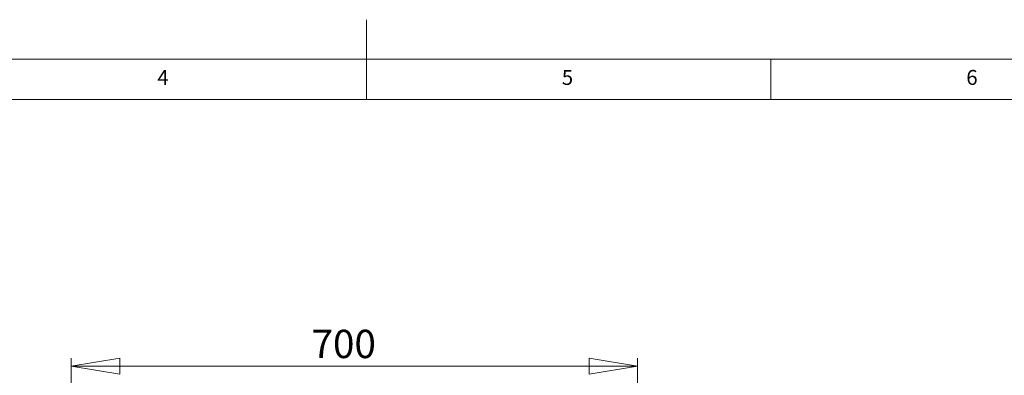
# Model space of a CAD drawing. Units: millimetres. Extents: x 0 to 420, y 0 to 297.
# Drawn here: x 167 to 289, y 253 to 297 of the extents above; entities that cross this region are included whole.
import ezdxf

# ---------------------------------------------------------------- set-up
doc = ezdxf.new("R2010")
doc.units = ezdxf.units.MM
doc.styles.add('SLDTEXTSTYLE0', font='TXT', dxfattribs={"width": 0.75})
doc.dimstyles.new('SLDDIMSTYLE0', dxfattribs={"dimtxt": 3.5, "dimasz": 6, "dimexe": 0, "dimexo": 0.0625, "dimgap": 0.875, "dimtad": 1, "dimdec": 1, "dimlfac": 10, "dimrnd": 1e-09, "dimzin": 12, "dimdsep": 46, "dimtxsty": 'SLDTEXTSTYLE0', "dimblk1": 'CLOSED', "dimblk2": 'CLOSED', "dimsah": 1, "dimcen": 0.09, "dimadec": 0, "dimazin": 3, "dimtfac": 1, "dimtdec": 1, "dimtofl": 0, "dimtmove": 0, "dimatfit": 3, "dimldrblk": 'CLOSED', "dimfxl": 0, "dimfrac": 2, "dimtolj": 1, "dimtzin": 12, "dimarcsym": 0})

# ---------------------------------------------------------------- blocks, each defined once
blk = doc.blocks.new('_CLOSED')
at = {"color": 0, "linetype": 'ByBlock', "lineweight": -2}
for p, q in [((-1, 0.166667), (0, 0)), ((-1, 0.166667), (-1, -0.166667)), ((0, 0), (-1, -0.166667)), ((0, 0), (-1, 0))]:
    blk.add_line(p, q, dxfattribs=at)
blk = doc.blocks.new('*D12')
at = {"color": 1, "linetype": 'Continuous', "lineweight": 0}
for p, q in [((173.53, 244.9), (173.53, 255.01)), ((243.53, 244.9), (243.53, 255.01)), ((173.53, 254.01), (243.53, 254.01))]:
    blk.add_line(p, q, dxfattribs=at)
at = {"color": 1, "linetype": 'Continuous', "lineweight": 0, "xscale": 6, "yscale": 6, "rotation": 180.0000000000004}
blk.add_blockref('_CLOSED', (173.53, 254.01, -0.04), dxfattribs=at)
at = {"color": 1, "linetype": 'Continuous', "lineweight": 0, "xscale": 6, "yscale": 6}
blk.add_blockref('_CLOSED', (243.53, 254.01, -0.04), dxfattribs=at)
at = {"color": 1, "linetype": 'Continuous', "lineweight": 0, "insert": (203.23, 258.52, -0.04), "char_height": 3.5, "attachment_point": 1, "style": 'SLDTEXTSTYLE0'}
blk.add_mtext('700', dxfattribs=at)

msp = doc.modelspace()

# ---------------------------------------------------------------- linework, layer by layer
at = {"color": 9, "linetype": 'Continuous', "lineweight": 0}
for p, q in [((210, 296.885), (210, 287)), ((415, 292), (5, 292)), ((260, 287), (260, 292)), ((410, 287), (10, 287))]:
    msp.add_line(p, q, dxfattribs=at)

# ---------------------------------------------------------------- texts
at = {"color": 7, "linetype": 'Continuous', "lineweight": 0, "char_height": 1.852, "attachment_point": 1, "style": 'SLDTEXTSTYLE0'}
for s, insert in [('4', (184.167, 290.668)), ('5', (234.167, 290.668)), ('6', (284.167, 290.668))]:
    msp.add_mtext(s, dxfattribs=dict(at, insert=insert))

# ---------------------------------------------------------------- dimensions: what is measured, and where the dimension line sits
at = {"color": 1, "linetype": 'Continuous', "lineweight": 0}
dim = msp.add_linear_dim(base=(243.528, 254.011), p1=(173.528, 243.904), p2=(243.528, 243.904), dimstyle='SLDDIMSTYLE0', dxfattribs=at)
dim.commit()
dim.dimension.update_dxf_attribs({"geometry": '*D12', "text_midpoint": (208.528, 254.011), "dimtype": 160})

doc.saveas('drawing.dxf')
